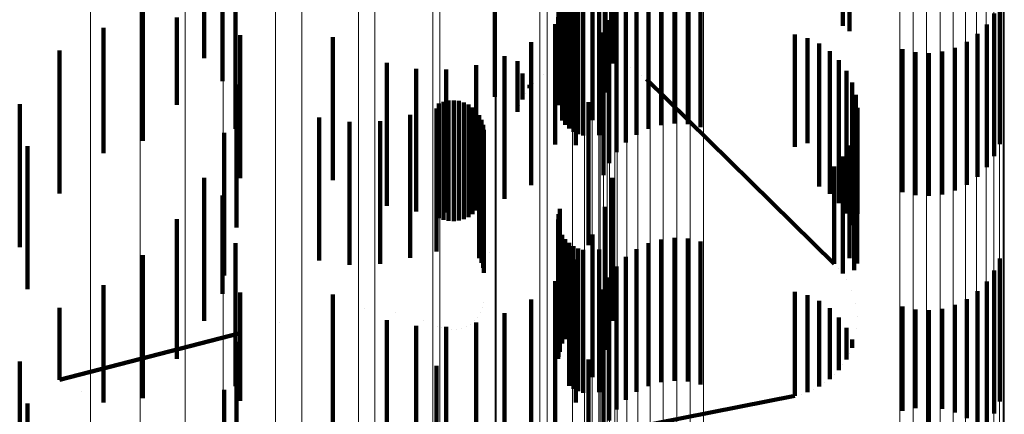
# Model space of a CAD drawing. Units: metres. Extents: x 0 to 10.4, y -0.2 to 0.2.
# Drawn here: x 0.1 to 0.1, y -0.2 to -0.2 of the extents above; entities that cross this region are included whole.
import ezdxf

# ---------------------------------------------------------------- set-up
doc = ezdxf.new("R2010")
doc.units = ezdxf.units.M
doc.linetypes.add('AUSGEZOGEN', pattern=[0])
doc.linetypes.add('VERDECKT2_S2', pattern=[0.0018, 0.001, -0.0008])
doc.layers.add('Standard', color=7, linetype='AUSGEZOGEN', lineweight=13)

msp = doc.modelspace()

# ---------------------------------------------------------------- linework, layer by layer
at = {"layer": 'Standard', "color": 253, "linetype": 'VERDECKT2_S2', "lineweight": 140, "transparency": 33554687}
for p, q in [((0.082871, -0.1856207), (0.082871, -0.1866207)), ((0.0828239, -0.1856985), (0.0828239, -0.1865822)), ((0.0783537, -0.185848), (0.0783537, -0.1868083)), ((0.0812103, -0.185847), (0.0812103, -0.186847)), ((0.0784812, -0.1859695), (0.0784812, -0.1865947)), ((0.0811578, -0.1860508), (0.0811578, -0.1870508)), ((0.0808345, -0.1861005), (0.0808345, -0.18656)), ((0.0808439, -0.1860643), (0.0808439, -0.1865956)), ((0.0803871, -0.1861788), (0.0803871, -0.1870801)), ((0.081072, -0.1862429), (0.081072, -0.1872429)), ((0.0785717, -0.1863041), (0.0785717, -0.1873041)), ((0.0814631, -0.1863044), (0.0814631, -0.1873044)), ((0.0815524, -0.1863216), (0.0815524, -0.187278)), ((0.0816449, -0.1863317), (0.0816449, -0.1872672)), ((0.0817379, -0.186327), (0.0817379, -0.1872722)), ((0.0818287, -0.1863076), (0.0818287, -0.187293)), ((0.0779243, -0.186389), (0.0779243, -0.187389)), ((0.0808811, -0.1863875), (0.0808811, -0.1872759)), ((0.0809073, -0.1863613), (0.0809073, -0.1873026)), ((0.0809376, -0.1863397), (0.0809376, -0.1873245)), ((0.0809713, -0.1863408), (0.0809713, -0.1873408)), ((0.0810071, -0.1863512), (0.0810071, -0.1873512)), ((0.0811179, -0.1863476), (0.0811179, -0.1873476)), ((0.0813043, -0.1864005), (0.0813043, -0.1874005)), ((0.0813796, -0.1863456), (0.0813796, -0.1873456)), ((0.0808599, -0.1864178), (0.0808599, -0.1872451)), ((0.0809553, -0.186418), (0.0809553, -0.187418)), ((0.0812394, -0.1864673), (0.0812394, -0.1874673)), ((0.083923, -0.1864114), (0.083923, -0.1874114)), ((0.0781621, -0.1865244), (0.0781621, -0.1871368)), ((0.0808314, -0.1865234), (0.0808314, -0.1871378)), ((0.0838843, -0.1864962), (0.0838843, -0.1874962)), ((0.0776474, -0.1865973), (0.0776474, -0.187475)), ((0.0784812, -0.1865947), (0.0784812, -0.1869695)), ((0.0808109, -0.186571), (0.0808109, -0.1874147)), ((0.0808345, -0.18656), (0.0808345, -0.1871005)), ((0.0808439, -0.1865956), (0.0808439, -0.1870643)), ((0.081187, -0.1865443), (0.081187, -0.1875443)), ((0.0828239, -0.1865822), (0.0828239, -0.1865822)), ((0.0838318, -0.1865731), (0.0838318, -0.1875731)), ((0.0786043, -0.1866491), (0.0786043, -0.1876491)), ((0.0792524, -0.1866624), (0.0792524, -0.1873268)), ((0.0811484, -0.1866291), (0.0811484, -0.1876291)), ((0.0824883, -0.1866435), (0.0824883, -0.1874292)), ((0.0825757, -0.1866685), (0.0825757, -0.1874044)), ((0.083767, -0.18664), (0.083767, -0.18764)), ((0.0806431, -0.1866978), (0.0806431, -0.1872928)), ((0.0826578, -0.1867076), (0.0826578, -0.1873657)), ((0.0836083, -0.1867361), (0.0836083, -0.1877361)), ((0.0836918, -0.1866949), (0.0836918, -0.1876949)), ((0.0773392, -0.1867558), (0.0773392, -0.1873179)), ((0.0783537, -0.1868083), (0.0783537, -0.1868083)), ((0.0804562, -0.1867947), (0.0804562, -0.1871997)), ((0.0809795, -0.1868102), (0.0809795, -0.1868102)), ((0.081071, -0.1868032), (0.081071, -0.1868032)), ((0.0811174, -0.1868032), (0.0811174, -0.1868032)), ((0.0811637, -0.1868118), (0.0811637, -0.1868118)), ((0.0827321, -0.1867599), (0.0827321, -0.1873139)), ((0.0832427, -0.1867475), (0.0832427, -0.1877475)), ((0.0833335, -0.1867683), (0.0833335, -0.1877683)), ((0.0834265, -0.1867734), (0.0834265, -0.1877734)), ((0.083519, -0.1867626), (0.083519, -0.1877626)), ((0.0796308, -0.1868431), (0.0796308, -0.1871531)), ((0.0798373, -0.1868835), (0.0798373, -0.1871143)), ((0.0802559, -0.1868591), (0.0802559, -0.1871379)), ((0.0805463, -0.1868315), (0.0805463, -0.186999)), ((0.080798, -0.1868742), (0.080798, -0.1868742)), ((0.0808386, -0.1868519), (0.0808386, -0.1868519)), ((0.0808898, -0.1868328), (0.0808898, -0.1868328)), ((0.0812529, -0.186836), (0.0812529, -0.186836)), ((0.0813368, -0.1868749), (0.0813368, -0.1868749)), ((0.0827969, -0.1868238), (0.0827969, -0.1872505)), ((0.0800476, -0.186889), (0.0800476, -0.1871091)), ((0.0805812, -0.1869175), (0.0805812, -0.1870984)), ((0.0807283, -0.1869214), (0.0807283, -0.1869214)), ((0.0814128, -0.1869276), (0.0814128, -0.1869276)), ((0.08285, -0.1868976), (0.08285, -0.1871775)), ((0.078578, -0.1869948), (0.078578, -0.1874507)), ((0.0805463, -0.186999), (0.0805463, -0.1871844)), ((0.0806304, -0.1869962), (0.0806304, -0.1870197)), ((0.0806612, -0.186985), (0.0806612, -0.186985)), ((0.0814485, -0.1869572), (0.0827645, -0.1882485)), ((0.0828901, -0.1869791), (0.0828901, -0.1870967)), ((0.0803871, -0.1870801), (0.0803871, -0.1870801)), ((0.0806058, -0.187059), (0.0806058, -0.187059)), ((0.0829163, -0.1870662), (0.0829163, -0.1879891)), ((0.0770611, -0.1871312), (0.0770611, -0.1881312)), ((0.0796308, -0.1871531), (0.0796308, -0.1878431)), ((0.0798373, -0.1871143), (0.0798373, -0.1878835)), ((0.0799955, -0.1871275), (0.0799955, -0.187928)), ((0.080029, -0.1871143), (0.080029, -0.1879412)), ((0.0800476, -0.1871091), (0.0800476, -0.187889)), ((0.080064, -0.1871066), (0.080064, -0.1879489)), ((0.0801, -0.1871048), (0.0801, -0.1879506)), ((0.0801357, -0.1871089), (0.0801357, -0.1879465)), ((0.0801703, -0.1871189), (0.0801703, -0.1879366)), ((0.0802027, -0.1871344), (0.0802027, -0.1879211)), ((0.0802321, -0.187155), (0.0802321, -0.1879006)), ((0.0802559, -0.1871379), (0.0802559, -0.1878591)), ((0.0805637, -0.1871414), (0.0805637, -0.1871414)), ((0.0810427, -0.1871171), (0.0810427, -0.1873303)), ((0.0828901, -0.1870967), (0.0828901, -0.1879791)), ((0.0829274, -0.1871565), (0.0829274, -0.1878992)), ((0.079158, -0.1872253), (0.079158, -0.1878306)), ((0.0797957, -0.1872064), (0.0797957, -0.1878495)), ((0.0799786, -0.1871627), (0.0799786, -0.1871855)), ((0.0799786, -0.1871855), (0.0799786, -0.1881627)), ((0.0802578, -0.1871802), (0.0802578, -0.1878755)), ((0.080279, -0.1872093), (0.080279, -0.1878466)), ((0.0804562, -0.1871997), (0.0804562, -0.1877947)), ((0.08285, -0.1871775), (0.08285, -0.1878976)), ((0.0793707, -0.1872559), (0.0793707, -0.1878001)), ((0.0795853, -0.1872496), (0.0795853, -0.1878065)), ((0.080295, -0.1872414), (0.080295, -0.1878146)), ((0.0803057, -0.1872758), (0.0803057, -0.1877804)), ((0.0806431, -0.1872928), (0.0806431, -0.1876978)), ((0.0827969, -0.1872505), (0.0827969, -0.1878238)), ((0.0829235, -0.1872473), (0.0829235, -0.1878087)), ((0.0773392, -0.1873179), (0.0773392, -0.1877558)), ((0.0784937, -0.1873309), (0.0784937, -0.1883309)), ((0.0792524, -0.1873268), (0.0792524, -0.1876624)), ((0.0803105, -0.1873113), (0.0803105, -0.1877449)), ((0.0810427, -0.1873303), (0.0810427, -0.1881171)), ((0.0826578, -0.1873657), (0.0826578, -0.1877076)), ((0.0827321, -0.1873139), (0.0827321, -0.1877599)), ((0.0829045, -0.1873362), (0.0829045, -0.1877202)), ((0.0771153, -0.1874261), (0.0771153, -0.1884261)), ((0.0808109, -0.1874147), (0.0808109, -0.1874147)), ((0.0824883, -0.1874292), (0.0824883, -0.1874292)), ((0.0825757, -0.1874044), (0.0825757, -0.1874044)), ((0.082871, -0.1874207), (0.082871, -0.187636)), ((0.0776474, -0.187475), (0.0776474, -0.187475)), ((0.078578, -0.1874507), (0.078578, -0.1879948)), ((0.0828239, -0.1874985), (0.0828239, -0.1875585)), ((0.0804667, -0.1875107), (0.0804667, -0.1875107)), ((0.0827645, -0.1875673), (0.0827645, -0.1880621)), ((0.0828239, -0.1875585), (0.0828239, -0.1881309)), ((0.082871, -0.187636), (0.082871, -0.1882086)), ((0.0783537, -0.1876479), (0.0783537, -0.1882175)), ((0.0812103, -0.187647), (0.0812103, -0.1881108)), ((0.0784812, -0.1877695), (0.0784812, -0.1884587)), ((0.0803057, -0.1877804), (0.0803057, -0.1882758)), ((0.0803105, -0.1877449), (0.0803105, -0.1883113)), ((0.0829045, -0.1877202), (0.0829045, -0.188293)), ((0.079158, -0.1878306), (0.079158, -0.1882253)), ((0.0793707, -0.1878001), (0.0793707, -0.1882559)), ((0.0795853, -0.1878065), (0.0795853, -0.1882496)), ((0.080279, -0.1878466), (0.080279, -0.1882093)), ((0.080295, -0.1878146), (0.080295, -0.1882414)), ((0.0829235, -0.1878087), (0.0829235, -0.1882473)), ((0.0797957, -0.1878495), (0.0797957, -0.1882064)), ((0.0802321, -0.1879006), (0.0802321, -0.1879006)), ((0.0802578, -0.1878755), (0.0802578, -0.1878755)), ((0.0808345, -0.1879005), (0.0808345, -0.1879672)), ((0.0808439, -0.1878643), (0.0808439, -0.1880031)), ((0.0811578, -0.1878508), (0.0811578, -0.1879149)), ((0.0811578, -0.1879149), (0.0811578, -0.1888508)), ((0.0829274, -0.1878992), (0.0829274, -0.1878992)), ((0.0781621, -0.1879367), (0.0781621, -0.1889147)), ((0.0799955, -0.187928), (0.0799955, -0.187928)), ((0.080029, -0.1879412), (0.080029, -0.1879412)), ((0.080064, -0.1879489), (0.080064, -0.1879489)), ((0.0801, -0.1879506), (0.0801, -0.1879506)), ((0.0801357, -0.1879465), (0.0801357, -0.1879465)), ((0.0801703, -0.1879366), (0.0801703, -0.1879366)), ((0.0802027, -0.1879211), (0.0802027, -0.1879211)), ((0.0808314, -0.1879377), (0.0808314, -0.1889138)), ((0.0808345, -0.1879672), (0.0808345, -0.1889005)), ((0.0808439, -0.1880031), (0.0808439, -0.1888643)), ((0.0808599, -0.1880451), (0.0808599, -0.1888068)), ((0.081072, -0.1880429), (0.081072, -0.1890429)), ((0.0829163, -0.1879891), (0.0829163, -0.1879891)), ((0.0785717, -0.1881041), (0.0785717, -0.1881298)), ((0.0808811, -0.1880759), (0.0808811, -0.1887761)), ((0.0809073, -0.1881026), (0.0809073, -0.1887496)), ((0.0809376, -0.1881245), (0.0809376, -0.1887278)), ((0.0812103, -0.1881108), (0.0812103, -0.188647)), ((0.0814631, -0.1881044), (0.0814631, -0.1891044)), ((0.0815524, -0.1880779), (0.0815524, -0.1890779)), ((0.0816449, -0.1880671), (0.0816449, -0.1890671)), ((0.0817379, -0.1880722), (0.0817379, -0.1890722)), ((0.0818287, -0.188093), (0.0818287, -0.189093)), ((0.0827645, -0.1880621), (0.0827645, -0.1882485)), ((0.0779243, -0.188189), (0.0779243, -0.1886636)), ((0.0785717, -0.1881298), (0.0785717, -0.1891041)), ((0.0803488, -0.1881708), (0.0803488, -0.1881708)), ((0.0809713, -0.1881408), (0.0809713, -0.1887115)), ((0.0810071, -0.1881512), (0.0810071, -0.1887012)), ((0.0811179, -0.1881476), (0.0811179, -0.1891476)), ((0.0813796, -0.1881456), (0.0813796, -0.1891456)), ((0.0828239, -0.1881309), (0.0828239, -0.1883174)), ((0.0783537, -0.1882175), (0.0783537, -0.1886479)), ((0.0809553, -0.188218), (0.0809553, -0.189218)), ((0.0813043, -0.1882005), (0.0813043, -0.1892005)), ((0.082871, -0.1882086), (0.082871, -0.1882086)), ((0.083923, -0.1882114), (0.083923, -0.1892114)), ((0.0812394, -0.1882674), (0.0812394, -0.1892674)), ((0.0827942, -0.188283), (0.0827942, -0.188283)), ((0.0829045, -0.188293), (0.0829045, -0.188293)), ((0.0838843, -0.1882962), (0.0838843, -0.1892962)), ((0.0776474, -0.1883973), (0.0776474, -0.1884561)), ((0.0808109, -0.188371), (0.0808109, -0.189371)), ((0.081187, -0.1883443), (0.081187, -0.1893443)), ((0.0828474, -0.1883563), (0.0828474, -0.1883563)), ((0.0838318, -0.1883732), (0.0838318, -0.1893732)), ((0.0776474, -0.1884561), (0.0776474, -0.1890311)), ((0.0784812, -0.1884587), (0.0784812, -0.1884587)), ((0.0786043, -0.1884491), (0.0786043, -0.189207)), ((0.0792524, -0.1884624), (0.0792524, -0.1894624)), ((0.0811484, -0.1884291), (0.0811484, -0.1893902)), ((0.0824883, -0.1884435), (0.0824883, -0.188985)), ((0.0825757, -0.1884685), (0.0825757, -0.18896)), ((0.0828878, -0.1884374), (0.0828878, -0.1884374)), ((0.083767, -0.18844), (0.083767, -0.1893798)), ((0.0803081, -0.1885223), (0.0803081, -0.1885223)), ((0.0806431, -0.1884979), (0.0806431, -0.1894979)), ((0.0826578, -0.1885076), (0.0826578, -0.1889209)), ((0.0829139, -0.1885242), (0.0829139, -0.1885242)), ((0.0836083, -0.1885361), (0.0836083, -0.1892889)), ((0.0836918, -0.1884949), (0.0836918, -0.1893279)), ((0.0773392, -0.1885558), (0.0773392, -0.1888728)), ((0.0792643, -0.1885753), (0.0792643, -0.1885753)), ((0.079478, -0.1885632), (0.079478, -0.1885632)), ((0.0796906, -0.188588), (0.0796906, -0.188588)), ((0.080287, -0.1885906), (0.080287, -0.1885906)), ((0.0803004, -0.1885574), (0.0803004, -0.1885574)), ((0.0804562, -0.1885947), (0.0804562, -0.1895947)), ((0.0827321, -0.1885599), (0.0827321, -0.1888687)), ((0.0832427, -0.1885475), (0.0832427, -0.1892781)), ((0.0833335, -0.1885683), (0.0833335, -0.1892584)), ((0.0834265, -0.1885734), (0.0834265, -0.1892535)), ((0.083519, -0.1885626), (0.083519, -0.1892638)), ((0.0779243, -0.1886636), (0.0779243, -0.189189)), ((0.0788812, -0.188662), (0.0788812, -0.188662)), ((0.0796308, -0.1886431), (0.0796308, -0.1895511)), ((0.0798872, -0.1886456), (0.0798872, -0.1886456)), ((0.0802174, -0.1886712), (0.0802174, -0.1886712)), ((0.080245, -0.1886483), (0.080245, -0.1886483)), ((0.0802559, -0.1886591), (0.0802559, -0.1895356)), ((0.0802684, -0.1886212), (0.0802684, -0.1886212)), ((0.0827969, -0.1886238), (0.0827969, -0.1888049)), ((0.0829255, -0.188614), (0.0829255, -0.188614)), ((0.0773392, -0.1890601), (0.0786043, -0.1887336)), ((0.0798373, -0.1886836), (0.0798373, -0.1895117)), ((0.0799871, -0.188685), (0.0799871, -0.188685)), ((0.0800123, -0.188695), (0.0800123, -0.188695)), ((0.0800466, -0.1887055), (0.0800466, -0.1887055)), ((0.0800476, -0.1886889), (0.0800476, -0.1895065)), ((0.080082, -0.1887103), (0.080082, -0.1887103)), ((0.0801179, -0.188709), (0.0801179, -0.188709)), ((0.080153, -0.188702), (0.080153, -0.188702)), ((0.0801865, -0.1886893), (0.0801865, -0.1886893)), ((0.0809376, -0.1887278), (0.0809376, -0.1891245)), ((0.0809713, -0.1887115), (0.0809713, -0.1891408)), ((0.0810071, -0.1887012), (0.0810071, -0.1891512)), ((0.08285, -0.1886976), (0.08285, -0.1887312)), ((0.08285, -0.1887312), (0.08285, -0.1889183)), ((0.0829219, -0.1887046), (0.0829219, -0.1887046)), ((0.078578, -0.1887947), (0.078578, -0.1888646)), ((0.0808599, -0.1888068), (0.0808599, -0.1888068)), ((0.0808811, -0.1887761), (0.0808811, -0.1887761)), ((0.0809073, -0.1887496), (0.0809073, -0.1891026)), ((0.0827969, -0.1888049), (0.0827969, -0.1889921)), ((0.0828901, -0.1887791), (0.0828901, -0.1888368)), ((0.0829032, -0.1887932), (0.0829032, -0.1887932)), ((0.0773392, -0.1888728), (0.0773392, -0.1890601)), ((0.078578, -0.1888646), (0.078578, -0.1897947)), ((0.0827321, -0.1888687), (0.0827321, -0.189056)), ((0.0828701, -0.1888776), (0.0828701, -0.1888776)), ((0.0770611, -0.1889312), (0.0770611, -0.1899312)), ((0.0781621, -0.1889147), (0.0781621, -0.1889147)), ((0.0808314, -0.1889138), (0.0808314, -0.1889138)), ((0.0810427, -0.1889171), (0.0810427, -0.1897311)), ((0.0826578, -0.1889209), (0.0826578, -0.1891082)), ((0.0799786, -0.1889626), (0.0799786, -0.1890555)), ((0.0824883, -0.188985), (0.0824883, -0.1891724)), ((0.0825757, -0.18896), (0.0825757, -0.1891474)), ((0.0828234, -0.1889552), (0.0828234, -0.1889552)), ((0.0776474, -0.1890311), (0.0776474, -0.1892186)), ((0.0799786, -0.1890555), (0.0799786, -0.1899626)), ((0.082695, -0.1890822), (0.082695, -0.1890822)), ((0.0827645, -0.189024), (0.0827645, -0.189024)), ((0.0774933, -0.1891393), (0.0774933, -0.1891393)), ((0.0784937, -0.1891309), (0.0784937, -0.1895182)), ((0.0826168, -0.1891278), (0.0826168, -0.1891278)), ((0.0771153, -0.1892261), (0.0771153, -0.1902261)), ((0.0786043, -0.189207), (0.0786043, -0.189207)), ((0.0811179, -0.1894429), (0.0824883, -0.1891724)), ((0.082532, -0.1891599), (0.082532, -0.1891599)), ((0.0832427, -0.1892781), (0.0832427, -0.1892781)), ((0.0833335, -0.1892584), (0.0833335, -0.1892584)), ((0.0834265, -0.1892535), (0.0834265, -0.1895734)), ((0.083519, -0.1892638), (0.083519, -0.1892638)), ((0.0836083, -0.1892889), (0.0836083, -0.1892889))]:
    msp.add_line(p, q, dxfattribs=at)
at = {"layer": 'Standard', "color": 7, "linetype": 'AUSGEZOGEN', "lineweight": 13, "transparency": 33554687}
for points in [[(0.0811168, -0.1389739), (0.0811168, -0.1467247), (0.0811168, -0.1540844), (0.0811168, -0.161024), (0.0811168, -0.1675186), (0.0811168, -0.1735466), (0.0811168, -0.1790907), (0.0811168, -0.1841376), (0.0811168, -0.1886784), (0.0811168, -0.1927082), (0.0811168, -0.1962263), (0.0811168, -0.1992358), (0.0811168, -0.2017434), (0.0811168, -0.2037594), (0.0811168, -0.2052969), (0.0811168, -0.2063715), (0.0811168, -0.2070015), (0.0811168, -0.2072068)], [(0.0810699, -0.1393731), (0.0810699, -0.1471464), (0.0810699, -0.1545272), (0.0810699, -0.1614869), (0.0810699, -0.1680002), (0.0810699, -0.1740457), (0.0810699, -0.1796058), (0.0810699, -0.1846672), (0.0810699, -0.1892211), (0.0810699, -0.1932626), (0.0810699, -0.1967908), (0.0810699, -0.199809), (0.0810699, -0.2023239), (0.0810699, -0.2043457), (0.0810699, -0.2058876), (0.0810699, -0.2069654), (0.0810699, -0.2075972), (0.0810699, -0.2078031)], [(0.0809305, -0.1397626), (0.0809305, -0.1475576), (0.0809305, -0.1549592), (0.0809305, -0.1619385), (0.0809305, -0.16847), (0.0809305, -0.1745324), (0.0809305, -0.1801082), (0.0809305, -0.1851838), (0.0809305, -0.1897505), (0.0809305, -0.1938033), (0.0809305, -0.1973415), (0.0809305, -0.2003682), (0.0809305, -0.2028901), (0.0809305, -0.2049176), (0.0809305, -0.2064638), (0.0809305, -0.2075446), (0.0809305, -0.2081782), (0.0809305, -0.2083847)], [(0.0807018, -0.1401326), (0.0807018, -0.1479484), (0.0807018, -0.1553696), (0.0807018, -0.1623675), (0.0807018, -0.1689165), (0.0807018, -0.174995), (0.0807018, -0.1805856), (0.0807018, -0.1856748), (0.0807018, -0.1902537), (0.0807018, -0.1943172), (0.0807018, -0.1978647), (0.0807018, -0.2008995), (0.0807018, -0.2034282), (0.0807018, -0.205461), (0.0807018, -0.2070114), (0.0807018, -0.208095), (0.0807018, -0.2087303), (0.0807018, -0.2089374)], [(0.0803896, -0.1404742), (0.0803896, -0.1483091), (0.0803896, -0.1557486), (0.0803896, -0.1627635), (0.0803896, -0.1693286), (0.0803896, -0.175422), (0.0803896, -0.1810262), (0.0803896, -0.1861279), (0.0803896, -0.190718), (0.0803896, -0.1947915), (0.0803896, -0.1983478), (0.0803896, -0.20139), (0.0803896, -0.2039248), (0.0803896, -0.2059626), (0.0803896, -0.2075168), (0.0803896, -0.2086031), (0.0803896, -0.2092399), (0.0803896, -0.2094475)], [(0.081228, -0.1405817), (0.081228, -0.147803), (0.081228, -0.1546122), (0.081228, -0.1609847), (0.081228, -0.1668994), (0.081228, -0.1723393), (0.081228, -0.1772914), (0.081228, -0.1817468), (0.081228, -0.1857009), (0.081228, -0.1891528), (0.081228, -0.1921058), (0.081228, -0.1945663), (0.081228, -0.1965444), (0.081228, -0.1980529), (0.081228, -0.1991074), (0.081228, -0.1997256), (0.081228, -0.199927)], [(0.0800015, -0.1407789), (0.0800015, -0.1486309), (0.0800015, -0.1560865), (0.0800015, -0.1631169), (0.0800015, -0.1696962), (0.0800015, -0.1758029), (0.0800015, -0.1814194), (0.0800015, -0.1865322), (0.0800015, -0.1911323), (0.0800015, -0.1952147), (0.0800015, -0.1987787), (0.0800015, -0.2018275), (0.0800015, -0.2043679), (0.0800015, -0.2064102), (0.0800015, -0.2079677), (0.0800015, -0.2090564), (0.0800015, -0.2096946), (0.0800015, -0.2099026)], [(0.0795471, -0.1410392), (0.0795471, -0.1489059), (0.0795471, -0.1563754), (0.0795471, -0.1634188), (0.0795471, -0.1700103), (0.0795471, -0.1761284), (0.0795471, -0.1817552), (0.0795471, -0.1868776), (0.0795471, -0.1914862), (0.0795471, -0.1955762), (0.0795471, -0.1991469), (0.0795471, -0.2022013), (0.0795471, -0.2047465), (0.0795471, -0.2067925), (0.0795471, -0.2083529), (0.0795471, -0.2094437), (0.0795471, -0.2100831), (0.0795471, -0.2102914)], [(0.0811744, -0.1410635), (0.0811744, -0.1483091), (0.0811744, -0.1551412), (0.0811744, -0.1615352), (0.0811744, -0.1674698), (0.0811744, -0.1729279), (0.0811744, -0.1778967), (0.0811744, -0.1823671), (0.0811744, -0.1863345), (0.0811744, -0.189798), (0.0811744, -0.1927609), (0.0811744, -0.1952297), (0.0811744, -0.1972144), (0.0811744, -0.198728), (0.0811744, -0.1997861), (0.0811744, -0.2004063), (0.0811744, -0.2006084)], [(0.0790376, -0.1412489), (0.0790376, -0.1491273), (0.0790376, -0.1566079), (0.0790376, -0.1636619), (0.0790376, -0.1702632), (0.0790376, -0.1763904), (0.0790376, -0.1820258), (0.0790376, -0.1871557), (0.0790376, -0.1917712), (0.0790376, -0.1958673), (0.0790376, -0.1994433), (0.0790376, -0.2025023), (0.0790376, -0.2050512), (0.0790376, -0.2071004), (0.0790376, -0.2086631), (0.0790376, -0.2097554), (0.0790376, -0.2103958), (0.0790376, -0.2106045)], [(0.0784853, -0.1414026), (0.0784853, -0.1492896), (0.0784853, -0.1567784), (0.0784853, -0.16384), (0.0784853, -0.1704487), (0.0784853, -0.1765826), (0.0784853, -0.1822241), (0.0784853, -0.1873597), (0.0784853, -0.1919802), (0.0784853, -0.1960808), (0.0784853, -0.1996607), (0.0784853, -0.202723), (0.0784853, -0.2052747), (0.0784853, -0.2073262), (0.0784853, -0.2088906), (0.0784853, -0.2099841), (0.0784853, -0.2106252), (0.0784853, -0.2108341)], [(0.0779039, -0.1414967), (0.0779039, -0.1493889), (0.0779039, -0.1568828), (0.0779039, -0.1639491), (0.0779039, -0.1705622), (0.0779039, -0.1767002), (0.0779039, -0.1823454), (0.0779039, -0.1874845), (0.0779039, -0.1921081), (0.0779039, -0.1962114), (0.0779039, -0.1997937), (0.0779039, -0.2028581), (0.0779039, -0.2054115), (0.0779039, -0.2074643), (0.0779039, -0.2090298), (0.0779039, -0.210124), (0.0779039, -0.2107656), (0.0779039, -0.2109746)], [(0.081015, -0.1415335), (0.081015, -0.1488027), (0.081015, -0.1556573), (0.081015, -0.1620721), (0.081015, -0.1680261), (0.081015, -0.1735021), (0.081015, -0.1784871), (0.081015, -0.1829721), (0.081015, -0.1869525), (0.081015, -0.1904274), (0.081015, -0.1933999), (0.081015, -0.1958768), (0.081015, -0.197868), (0.081015, -0.1993865), (0.081015, -0.2004481), (0.081015, -0.2010703), (0.081015, -0.2012731)], [(0.0807537, -0.1419801), (0.0807537, -0.1492719), (0.0807537, -0.1561476), (0.0807537, -0.1625823), (0.0807537, -0.1685547), (0.0807537, -0.1740477), (0.0807537, -0.1790482), (0.0807537, -0.1835471), (0.0807537, -0.1875397), (0.0807537, -0.1910254), (0.0807537, -0.1940071), (0.0807537, -0.1964916), (0.0807537, -0.1984891), (0.0807537, -0.2000123), (0.0807537, -0.2010771), (0.0807537, -0.2017013), (0.0807537, -0.2019047)], [(0.0803969, -0.1423924), (0.0803969, -0.1497049), (0.0803969, -0.1566002), (0.0803969, -0.1630533), (0.0803969, -0.1690427), (0.0803969, -0.1745513), (0.0803969, -0.179566), (0.0803969, -0.1840778), (0.0803969, -0.1880818), (0.0803969, -0.1915774), (0.0803969, -0.1945676), (0.0803969, -0.1970593), (0.0803969, -0.1990624), (0.0803969, -0.20059), (0.0803969, -0.2016578), (0.0803969, -0.2022838), (0.0803969, -0.2024877)], [(0.0799535, -0.1427601), (0.0799535, -0.1500912), (0.0799535, -0.157004), (0.0799535, -0.1634734), (0.0799535, -0.1694781), (0.0799535, -0.1750007), (0.0799535, -0.180028), (0.0799535, -0.1845512), (0.0799535, -0.1885654), (0.0799535, -0.1920699), (0.0799535, -0.1950676), (0.0799535, -0.1975656), (0.0799535, -0.1995738), (0.0799535, -0.2011053), (0.0799535, -0.2021758), (0.0799535, -0.2028033), (0.0799535, -0.2030078)], [(0.0794341, -0.1430744), (0.0794341, -0.1504213), (0.0794341, -0.1573491), (0.0794341, -0.1638324), (0.0794341, -0.16985), (0.0794341, -0.1753845), (0.0794341, -0.1804228), (0.0794341, -0.1849557), (0.0794341, -0.1889786), (0.0794341, -0.1924907), (0.0794341, -0.1954949), (0.0794341, -0.1979983), (0.0794341, -0.2000107), (0.0794341, -0.2015456), (0.0794341, -0.2026184), (0.0794341, -0.2032473), (0.0794341, -0.2034523)], [(0.0788517, -0.1433274), (0.0788517, -0.1506871), (0.0788517, -0.1576268), (0.0788517, -0.1641215), (0.0788517, -0.1701495), (0.0788517, -0.1756937), (0.0788517, -0.1807406), (0.0788517, -0.1852814), (0.0788517, -0.1893113), (0.0788517, -0.1928294), (0.0788517, -0.1958389), (0.0788517, -0.1983466), (0.0788517, -0.2003626), (0.0788517, -0.2019), (0.0788517, -0.2029747), (0.0788517, -0.2036048), (0.0788517, -0.2038101)], [(0.0782205, -0.1435129), (0.0782205, -0.150882), (0.0782205, -0.1578306), (0.0782205, -0.1643334), (0.0782205, -0.1703691), (0.0782205, -0.1759203), (0.0782205, -0.1809738), (0.0782205, -0.1855203), (0.0782205, -0.1895552), (0.0782205, -0.1930779), (0.0782205, -0.1960912), (0.0782205, -0.1986021), (0.0782205, -0.2006206), (0.0782205, -0.20216), (0.0782205, -0.2032361), (0.0782205, -0.2038669), (0.0782205, -0.2040724)], [(0.0775562, -0.1436265), (0.0775562, -0.1510012), (0.0775562, -0.1579552), (0.0775562, -0.1644631), (0.0775562, -0.1705035), (0.0775562, -0.176059), (0.0775562, -0.1811163), (0.0775562, -0.1856664), (0.0775562, -0.1897046), (0.0775562, -0.1932299), (0.0775562, -0.1962455), (0.0775562, -0.1987584), (0.0775562, -0.2007785), (0.0775562, -0.2023191), (0.0775562, -0.203396), (0.0775562, -0.2040273), (0.0775562, -0.204233)], [(0.081475, -0.1451555), (0.081475, -0.152436), (0.081475, -0.1593012), (0.081475, -0.165726), (0.081475, -0.1716891), (0.081475, -0.1771736), (0.081475, -0.1821664), (0.081475, -0.1866583), (0.081475, -0.1906449), (0.081475, -0.1941251), (0.081475, -0.1971023), (0.081475, -0.1995829), (0.081475, -0.2015773), (0.081475, -0.2030982), (0.081475, -0.2041614), (0.081475, -0.2047846), (0.081475, -0.2049877)], [(0.0815668, -0.1451381), (0.0815668, -0.1524177), (0.0815668, -0.159282), (0.0815668, -0.1657061), (0.0815668, -0.1716685), (0.0815668, -0.1771524), (0.0815668, -0.1821445), (0.0815668, -0.1866359), (0.0815668, -0.1906219), (0.0815668, -0.1941018), (0.0815668, -0.1970786), (0.0815668, -0.199559), (0.0815668, -0.2015531), (0.0815668, -0.2030738), (0.0815668, -0.2041368), (0.0815668, -0.2047599), (0.0815668, -0.204963)], [(0.0816613, -0.1451322), (0.0816613, -0.1524115), (0.0816613, -0.1592755), (0.0816613, -0.1656993), (0.0816613, -0.1716615), (0.0816613, -0.1771451), (0.0816613, -0.182137), (0.0816613, -0.1866283), (0.0816613, -0.1906141), (0.0816613, -0.1940939), (0.0816613, -0.1970706), (0.0816613, -0.1995508), (0.0816613, -0.2015448), (0.0816613, -0.2030655), (0.0816613, -0.2041284), (0.0816613, -0.2047516), (0.0816613, -0.2049547)], [(0.0817559, -0.1451379), (0.0817559, -0.1524176), (0.0817559, -0.1592819), (0.0817559, -0.1657059), (0.0817559, -0.1716684), (0.0817559, -0.1771522), (0.0817559, -0.1821443), (0.0817559, -0.1866357), (0.0817559, -0.1906218), (0.0817559, -0.1941016), (0.0817559, -0.1970784), (0.0817559, -0.1995588), (0.0817559, -0.2015529), (0.0817559, -0.2030736), (0.0817559, -0.2041366), (0.0817559, -0.2047598), (0.0817559, -0.2049628)], [(0.0818477, -0.1451553), (0.0818477, -0.1524357), (0.0818477, -0.1593009), (0.0818477, -0.1657256), (0.0818477, -0.1716888), (0.0818477, -0.1771733), (0.0818477, -0.182166), (0.0818477, -0.186658), (0.0818477, -0.1906445), (0.0818477, -0.1941248), (0.0818477, -0.1971019), (0.0818477, -0.1995826), (0.0818477, -0.2015769), (0.0818477, -0.2030978), (0.0818477, -0.2041609), (0.0818477, -0.2047842), (0.0818477, -0.2049872)], [(0.0839547, -0.1451456), (0.0839547, -0.1524256), (0.0839547, -0.1592903), (0.0839547, -0.1657146), (0.0839547, -0.1716774), (0.0839547, -0.1771616), (0.0839547, -0.1821539), (0.0839547, -0.1866456), (0.0839547, -0.1906318), (0.0839547, -0.1941118), (0.0839547, -0.1970888), (0.0839547, -0.1995693), (0.0839547, -0.2015635), (0.0839547, -0.2030843), (0.0839547, -0.2041473), (0.0839547, -0.2047706), (0.0839547, -0.2049736)], [(0.0813112, -0.1452225), (0.0813112, -0.1525064), (0.0813112, -0.1593747), (0.0813112, -0.1658024), (0.0813112, -0.1717684), (0.0813112, -0.1772555), (0.0813112, -0.1822505), (0.0813112, -0.1867446), (0.0813112, -0.1907329), (0.0813112, -0.1942148), (0.0813112, -0.1971933), (0.0813112, -0.1996752), (0.0813112, -0.2016704), (0.0813112, -0.203192), (0.0813112, -0.2042557), (0.0813112, -0.2048792), (0.0813112, -0.2050824)], [(0.081389, -0.145184), (0.081389, -0.1524659), (0.081389, -0.1593324), (0.081389, -0.1657584), (0.081389, -0.1717228), (0.081389, -0.1772084), (0.081389, -0.1822021), (0.081389, -0.1866949), (0.081389, -0.1906823), (0.081389, -0.1941631), (0.081389, -0.1971409), (0.081389, -0.1996221), (0.081389, -0.2016168), (0.081389, -0.2031381), (0.081389, -0.2042014), (0.081389, -0.2048247), (0.081389, -0.2050278)], [(0.0839464, -0.1452125), (0.0839464, -0.1524959), (0.0839464, -0.1593637), (0.0839464, -0.165791), (0.0839464, -0.1717566), (0.0839464, -0.1772433), (0.0839464, -0.1822379), (0.0839464, -0.1867317), (0.0839464, -0.1907197), (0.0839464, -0.1942014), (0.0839464, -0.1971797), (0.0839464, -0.1996614), (0.0839464, -0.2016565), (0.0839464, -0.203178), (0.0839464, -0.2042416), (0.0839464, -0.2048651), (0.0839464, -0.2050682)], [(0.0812441, -0.14527), (0.0812441, -0.1525563), (0.0812441, -0.1594269), (0.0812441, -0.1658567), (0.0812441, -0.1718247), (0.0812441, -0.1773135), (0.0812441, -0.1823102), (0.0812441, -0.1868057), (0.0812441, -0.1907953), (0.0812441, -0.1942784), (0.0812441, -0.1972579), (0.0812441, -0.1997406), (0.0812441, -0.2017365), (0.0812441, -0.2032586), (0.0812441, -0.2043226), (0.0812441, -0.2049464), (0.0812441, -0.2051496)], [(0.0839218, -0.1452773), (0.0839218, -0.152564), (0.0839218, -0.1594349), (0.0839218, -0.1658651), (0.0839218, -0.1718334), (0.0839218, -0.1773225), (0.0839218, -0.1823194), (0.0839218, -0.1868152), (0.0839218, -0.1908051), (0.0839218, -0.1942882), (0.0839218, -0.1972679), (0.0839218, -0.1997507), (0.0839218, -0.2017467), (0.0839218, -0.2032689), (0.0839218, -0.2043329), (0.0839218, -0.2049567), (0.0839218, -0.20516)], [(0.0811897, -0.145325), (0.0811897, -0.1526141), (0.0811897, -0.1594872), (0.0811897, -0.1659196), (0.0811897, -0.1718898), (0.0811897, -0.1773807), (0.0811897, -0.1823793), (0.0811897, -0.1868766), (0.0811897, -0.1908677), (0.0811897, -0.1943521), (0.0811897, -0.1973327), (0.0811897, -0.1998163), (0.0811897, -0.201813), (0.0811897, -0.2033357), (0.0811897, -0.2044), (0.0811897, -0.205024), (0.0811897, -0.2052274)], [(0.0838817, -0.1453383), (0.0838817, -0.1526279), (0.0838817, -0.1595018), (0.0838817, -0.1659346), (0.0838817, -0.1719054), (0.0838817, -0.1773969), (0.0838817, -0.1823959), (0.0838817, -0.1868935), (0.0838817, -0.1908851), (0.0838817, -0.1943697), (0.0838817, -0.1973506), (0.0838817, -0.1998345), (0.0838817, -0.2018314), (0.0838817, -0.2033542), (0.0838817, -0.2044186), (0.0838817, -0.2050427), (0.0838817, -0.205246)], [(0.0811251, -0.1454507), (0.0811251, -0.1527462), (0.0811251, -0.1596253), (0.0811251, -0.1660632), (0.0811251, -0.1720386), (0.0811251, -0.1775343), (0.0811251, -0.1825372), (0.0811251, -0.1870384), (0.0811251, -0.191033), (0.0811251, -0.1945204), (0.0811251, -0.1975037), (0.0811251, -0.1999894), (0.0811251, -0.2019878), (0.0811251, -0.2035118), (0.0811251, -0.2045771), (0.0811251, -0.2052017), (0.0811251, -0.2054052)], [(0.0811496, -0.1453859), (0.0811496, -0.152678), (0.0811496, -0.1595541), (0.0811496, -0.1659891), (0.0811496, -0.1719619), (0.0811496, -0.1774551), (0.0811496, -0.1824557), (0.0811496, -0.1869549), (0.0811496, -0.1909478), (0.0811496, -0.1944336), (0.0811496, -0.1974155), (0.0811496, -0.1999001), (0.0811496, -0.2018976), (0.0811496, -0.203421), (0.0811496, -0.2044858), (0.0811496, -0.20511), (0.0811496, -0.2053135)], [(0.0837601, -0.1454407), (0.0837601, -0.1527357), (0.0837601, -0.1596143), (0.0837601, -0.1660518), (0.0837601, -0.1720267), (0.0837601, -0.1775221), (0.0837601, -0.1825247), (0.0837601, -0.1870255), (0.0837601, -0.1910198), (0.0837601, -0.194507), (0.0837601, -0.1974901), (0.0837601, -0.1999756), (0.0837601, -0.2019739), (0.0837601, -0.2034979), (0.0837601, -0.204563), (0.0837601, -0.2051875), (0.0837601, -0.205391)], [(0.0838273, -0.1453932), (0.0838273, -0.1526857), (0.0838273, -0.1595621), (0.0838273, -0.1659975), (0.0838273, -0.1719705), (0.0838273, -0.1774641), (0.0838273, -0.182465), (0.0838273, -0.1869644), (0.0838273, -0.1909574), (0.0838273, -0.1944434), (0.0838273, -0.1974255), (0.0838273, -0.1999103), (0.0838273, -0.2019079), (0.0838273, -0.2034313), (0.0838273, -0.2044962), (0.0838273, -0.2051204), (0.0838273, -0.2053239)], [(0.0832238, -0.1455079), (0.0832238, -0.1528063), (0.0832238, -0.1596881), (0.0832238, -0.1661286), (0.0832238, -0.1721064), (0.0832238, -0.1776042), (0.0832238, -0.1826091), (0.0832238, -0.1871121), (0.0832238, -0.1911083), (0.0832238, -0.194597), (0.0832238, -0.1975815), (0.0832238, -0.2000682), (0.0832238, -0.2020674), (0.0832238, -0.203592), (0.0832238, -0.2046578), (0.0832238, -0.2052825), (0.0832238, -0.2054861)], [(0.0835963, -0.1455077), (0.0835963, -0.152806), (0.0835963, -0.1596878), (0.0835963, -0.1661283), (0.0835963, -0.172106), (0.0835963, -0.1776039), (0.0835963, -0.1826088), (0.0835963, -0.1871117), (0.0835963, -0.1911079), (0.0835963, -0.1945967), (0.0835963, -0.1975811), (0.0835963, -0.2000679), (0.0835963, -0.202067), (0.0835963, -0.2035916), (0.0835963, -0.2046573), (0.0835963, -0.2052822), (0.0835963, -0.2054857)], [(0.0836824, -0.1454792), (0.0836824, -0.1527761), (0.0836824, -0.1596566), (0.0836824, -0.1660958), (0.0836824, -0.1720724), (0.0836824, -0.1775692), (0.0836824, -0.1825731), (0.0836824, -0.1870751), (0.0836824, -0.1910706), (0.0836824, -0.1945587), (0.0836824, -0.1975424), (0.0836824, -0.2000287), (0.0836824, -0.2020275), (0.0836824, -0.2035518), (0.0836824, -0.2046174), (0.0836824, -0.2052419), (0.0836824, -0.2054456)], [(0.0833155, -0.1455253), (0.0833155, -0.1528244), (0.0833155, -0.1597072), (0.0833155, -0.1661483), (0.0833155, -0.1721268), (0.0833155, -0.1776254), (0.0833155, -0.1826309), (0.0833155, -0.1871343), (0.0833155, -0.191131), (0.0833155, -0.1946202), (0.0833155, -0.197605), (0.0833155, -0.2000921), (0.0833155, -0.2020914), (0.0833155, -0.2036163), (0.0833155, -0.2046821), (0.0833155, -0.2053069), (0.0833155, -0.2055106)], [(0.0834101, -0.1455311), (0.0834101, -0.1528305), (0.0834101, -0.1597135), (0.0834101, -0.166155), (0.0834101, -0.1721337), (0.0834101, -0.1776324), (0.0834101, -0.1826381), (0.0834101, -0.1871418), (0.0834101, -0.1911386), (0.0834101, -0.1946279), (0.0834101, -0.1976129), (0.0834101, -0.2001), (0.0834101, -0.2020995), (0.0834101, -0.2036244), (0.0834101, -0.2046902), (0.0834101, -0.2053151), (0.0834101, -0.2055187)], [(0.0835047, -0.1455251), (0.0835047, -0.1528243), (0.0835047, -0.159707), (0.0835047, -0.1661481), (0.0835047, -0.1721266), (0.0835047, -0.1776252), (0.0835047, -0.1826307), (0.0835047, -0.1871342), (0.0835047, -0.1911309), (0.0835047, -0.19462), (0.0835047, -0.1976048), (0.0835047, -0.2000919), (0.0835047, -0.2020912), (0.0835047, -0.2036161), (0.0835047, -0.2046819), (0.0835047, -0.2053068), (0.0835047, -0.2055104)]]:
    msp.add_lwpolyline(points, dxfattribs=at)

doc.saveas('drawing.dxf')
